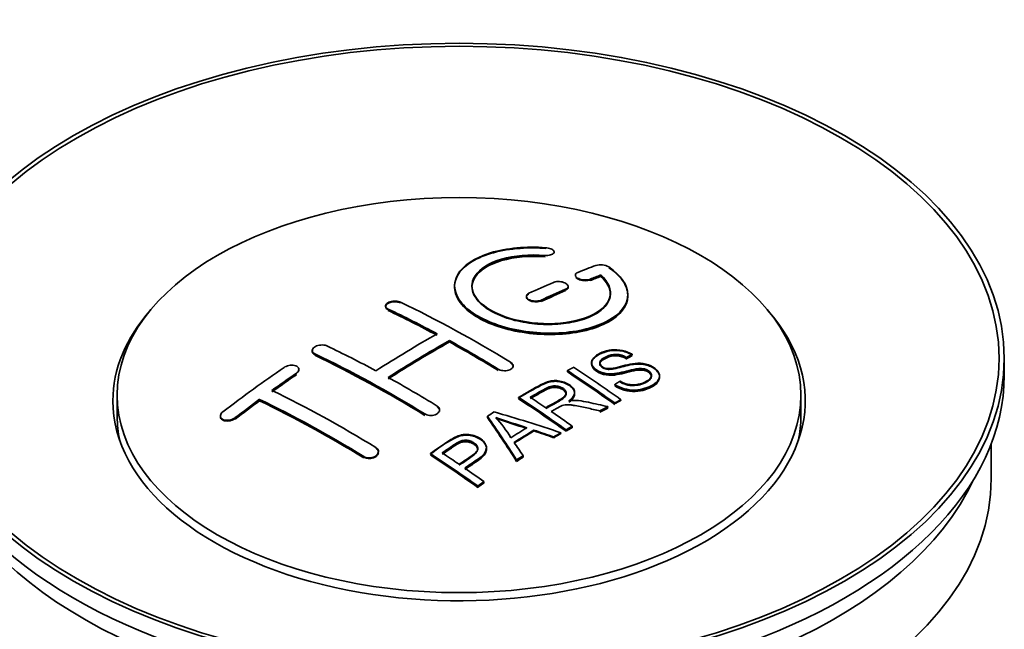
# Model space of a CAD drawing. Units: millimetres. Extents: x 0 to 1284, y 0 to 1730.
# Drawn here: x 1132 to 1189, y 171 to 206 of the extents above; entities that cross this region are included whole.
import ezdxf
from ezdxf import colors
from ezdxf.entities.mleader import LeaderData, LeaderLine
from ezdxf.math import Vec2, Vec3

# ---------------------------------------------------------------- set-up
doc = ezdxf.new("R2010")
doc.units = ezdxf.units.MM
doc.layers.add('DV6_Défaut', color=7, linetype='Continuous')
doc.layers.add('Défaut', color=7, linetype='Continuous')

# ---------------------------------------------------------------- blocks, each defined once
blk = doc.blocks.new('_DOT')
at = {"color": 0}
blk.add_line((0, 0), (-1, 0), dxfattribs=at)
at = {"color": 0, "const_width": 0.333}
blk.add_lwpolyline([(-0.1665, 0, 1), (0.1665, 0, 1)], format="xyb", close=True, dxfattribs=at)
blk = doc.blocks.new('SE5')
at = {"layer": 'DV6_Défaut', "color": 7, "linetype": 'Continuous', "lineweight": 35}
for p, q in [((1162.732, 192.925), (1162.732, 192.969)), ((1163.957, 191.635), (1163.957, 191.593)), ((1165.428, 191.598), (1165.428, 191.642)), ((1156.982, 191.02), (1156.982, 190.98)), ((1163.543, 190.94), (1163.543, 190.983)), ((1161.128, 190.411), (1161.128, 190.369)), ((1166.982, 190.467), (1166.982, 190.511)), ((1152.997, 189.854), (1152.997, 189.811)), ((1156.679, 187.775), (1156.679, 187.857)), ((1148.754, 187.275), (1148.754, 187.231)), ((1164.894, 186.586), (1164.894, 186.544)), ((1166.915, 186.843), (1166.915, 186.886)), ((1167.238, 187.02), (1167.238, 187.063)), ((1188.738, 185.849), (1188.738, 186.829)), ((1147.986, 186.147), (1147.986, 186.189)), ((1160.361, 186.348), (1160.361, 186.391)), ((1163.496, 186.042), (1163.496, 186.124)), ((1168.82, 185.76), (1168.82, 185.805)), ((1166.23, 185.279), (1166.23, 185.322)), ((1137.488, 184.706), (1137.488, 183.481)), ((1145.718, 184.381), (1145.718, 184.463)), ((1160.682, 184.532), (1160.682, 184.575)), ((1163.917, 184.81), (1163.917, 184.853)), ((1166.594, 184.397), (1166.594, 184.44)), ((1176.988, 183.481), (1176.988, 184.706)), ((1156.118, 183.814), (1156.118, 183.857)), ((1165.373, 183.756), (1165.373, 183.799)), ((1165.825, 183.997), (1165.825, 184.04)), ((1166.232, 184.21), (1166.232, 184.253)), ((1143.451, 183.502), (1143.451, 183.457)), ((1158.881, 183.413), (1158.881, 183.495)), ((1161.568, 182.641), (1161.568, 182.684)), ((1163.417, 182.622), (1163.417, 182.705)), ((1163.778, 182.831), (1163.778, 182.913)), ((1162.713, 182.247), (1162.713, 182.29)), ((1163.125, 182.491), (1163.125, 182.534)), ((1158.826, 181.595), (1158.826, 181.638)), ((1187.988, 179.889), (1187.988, 181.904)), ((1152.582, 181.406), (1152.582, 181.449)), ((1155.58, 181.291), (1155.58, 181.334)), ((1160.565, 180.879), (1160.565, 180.961)), ((1160.948, 181.123), (1160.948, 181.205)), ((1158.315, 179.379), (1158.315, 179.462)), ((1158.676, 179.628), (1158.676, 179.71))]:
    blk.add_line(p, q, dxfattribs=at)
at = {"layer": 'DV6_Défaut', "color": 7, "linetype": 'Continuous', "lineweight": 18}
for p, q in [((1162.204, 192.732), (1162.204, 192.776)), ((1164.81, 191.358), (1164.81, 191.402)), ((1163.396, 190.776), (1163.396, 190.819)), ((1161.982, 190.15), (1161.982, 190.193)), ((1153.143, 189.634), (1153.143, 189.677)), ((1148.9, 187.045), (1148.9, 187.088)), ((1159.507, 186.165), (1159.507, 186.208)), ((1147.84, 185.926), (1147.84, 185.969)), ((1144.304, 183.361), (1144.304, 183.405)), ((1155.264, 183.576), (1155.264, 183.619)), ((1151.729, 181.122), (1151.729, 181.165))]:
    blk.add_line(p, q, dxfattribs=at)
at = {"layer": 'DV6_Défaut', "color": 7, "linetype": 'Continuous', "lineweight": 35}
for centre, radius, start, end in [((1165.417, 191.29), 0.943, 60.0097, 106.8146), ((1191.328, 276.728), 98.635, 251.08497, 252.19004), ((1154.395, 178.82), 6.764, 30.4428, 42.8496), ((1178.2, 237.121), 56.952, 250.6763, 252.5902)]:
    blk.add_arc(centre, radius, start, end, dxfattribs=at)
for centre, major_axis in [((1157.238, 186.829), (-31.5, 0)), ((1157.238, 186.829), (-31.2, 0)), ((1157.238, 184.706), (-19.75, 0))]:
    blk.add_ellipse(centre, major_axis=major_axis, ratio=0.57735, dxfattribs=at)
for centre, major_axis, ratio, start_param, end_param in [((1155.736, 125.348), (38.191, 66.149), 0.57735, 0.610319, 0.629859), ((1155.736, 125.348), (38.191, 66.149), 0.57735, 0.656311, 0.682673), ((1156.443, 124.94), (38.202, 66.168), 0.57735, 0.618327, 0.629903), ((1156.443, 124.979), (38.152, 66.081), 0.57735, 0.618106, 0.629698), ((1156.443, 124.94), (38.152, 66.081), 0.57735, 0.618106, 0.629698), ((1156.443, 124.94), (38.202, 66.168), 0.57735, 0.656348, 0.682702), ((1156.443, 124.979), (38.152, 66.081), 0.57735, 0.656177, 0.682567), ((1156.443, 124.94), (38.152, 66.081), 0.57735, 0.656177, 0.682567), ((1158.534, 125.229), (-38.195, 66.156), 0.57735, -0.816502, -0.698571), ((1157.238, 184.379), (-20, 0), 0.57735, 5.812697, 6.283185), ((1157.238, 184.379), (-20, 0), 0.57735, 0, 3.612081), ((1157.827, 124.821), (-38.204, 66.171), 0.57735, -0.751044, -0.698591), ((1157.827, 124.86), (-38.154, 66.084), 0.57735, -0.750999, -0.698477), ((1157.827, 124.821), (-38.154, 66.084), 0.57735, -0.750999, -0.698477), ((1155.383, 125.553), (38.183, 66.136), 0.57735, 0.774495, 0.839996), ((1156.09, 125.144), (38.197, 66.16), 0.57735, 0.774499, 0.839976), ((1156.09, 125.183), (38.147, 66.073), 0.57735, 0.774485, 0.840048), ((1156.09, 125.144), (38.147, 66.073), 0.57735, 0.774485, 0.840048), ((1157.827, 124.821), (-38.204, 66.171), 0.57735, -0.816495, -0.764137), ((1157.827, 124.86), (-38.154, 66.084), 0.57735, -0.816536, -0.764109), ((1157.827, 124.821), (-38.154, 66.084), 0.57735, -0.816536, -0.764109), ((1154.292, 122.78), (-38.149, 66.076), 0.57735, -0.750995, -0.698467), ((1153.585, 122.372), (-38.119, 66.023), 0.57735, -0.816564, -0.698397), ((1153.585, 122.411), (-38.068, 65.936), 0.57735, -0.816605, -0.698282), ((1153.585, 122.372), (-38.068, 65.936), 0.57735, -0.816605, -0.698282), ((1152.201, 127.39), (38.04, 65.886), 0.57735, 0.879748, 0.946019), ((1159.906, 126.021), (-38.159, 66.094), 0.57735, -0.902891, -0.851981), ((1159.906, 126.06), (-38.109, 66.007), 0.57735, -0.903046, -0.852069), ((1159.906, 126.021), (-38.109, 66.007), 0.57735, -0.903046, -0.852069), ((1160.268, 126.23), (-38.146, 66.071), 0.57735, -0.902932, -0.852005), ((1157.238, 185.849), (-31.5, 0), 0.57735, 0, 3.141593), ((1152.908, 126.981), (38.083, 65.962), 0.57735, 0.87964, 0.906051), ((1152.908, 127.021), (38.033, 65.875), 0.57735, 0.879764, 0.906211), ((1152.908, 126.981), (38.033, 65.875), 0.57735, 0.879764, 0.906211), ((1154.292, 122.78), (-38.149, 66.076), 0.57735, -0.816539, -0.764107), ((1150.756, 120.739), (-37.93, 65.697), 0.57735, -0.816719, -0.704578), ((1152.908, 126.981), (38.083, 65.962), 0.57735, 0.919287, 0.945834), ((1152.908, 127.021), (38.033, 65.875), 0.57735, 0.919465, 0.946047), ((1152.908, 126.981), (38.033, 65.875), 0.57735, 0.919465, 0.946047), ((1150.049, 120.33), (-37.866, 65.586), 0.57735, -0.816772, -0.704441), ((1150.049, 120.37), (-37.816, 65.499), 0.57735, -0.816814, -0.704333), ((1150.049, 120.33), (-37.816, 65.499), 0.57735, -0.816814, -0.704333), ((1157.091, 124.396), (-38.206, 66.175), 0.57735, -0.902747, -0.8519), ((1157.091, 124.435), (-38.156, 66.088), 0.57735, -0.902902, -0.851987), ((1157.091, 124.396), (-38.156, 66.088), 0.57735, -0.902902, -0.851987), ((1157.452, 124.605), (-38.206, 66.174), 0.57735, -0.874288, -0.857535), ((1160.829, 122.408), (38.122, 66.028), 0.57735, 0.814323, 0.821538), ((1155.706, 122.37), (-61.757, 44.823), 0.753053, -1.176203, -1.121249), ((1157.452, 124.605), (-38.206, 66.174), 0.57735, -0.902748, -0.880117), ((1163.564, 120.829), (37.943, 65.72), 0.57735, 0.743258, 0.751689), ((1163.564, 120.868), (37.893, 65.632), 0.57735, 0.743202, 0.751645), ((1163.564, 120.829), (37.893, 65.632), 0.57735, 0.743202, 0.751645), ((1157.238, 183.481), (-19.75, 0), 0.57735, 0, 0.122647), ((1156.554, 124.305), (-18.998, 74.009), 0.331719, -0.788162, -0.733629), ((1156.554, 124.345), (-18.973, 73.912), 0.331719, -0.788333, -0.733727), ((1156.554, 124.305), (-18.973, 73.912), 0.331719, -0.788333, -0.733727), ((1157.238, 183.481), (-19.75, 0), 0.57735, 3.018945, 3.141593), ((1162.441, 121.478), (38.029, 65.867), 0.57735, 0.809222, 0.826579), ((1162.736, 121.307), (38.008, 65.831), 0.57735, 0.807137, 0.828517), ((1162.736, 121.346), (37.957, 65.744), 0.57735, 0.807165, 0.828574), ((1155.476, 122.204), (-60.331, 46.694), 0.745458, -1.151579, -1.135069), ((1155.476, 122.243), (-60.252, 46.632), 0.745458, -1.151716, -1.135185), ((1163.564, 120.829), (37.943, 65.72), 0.57735, 0.793583, 0.801272), ((1163.564, 120.868), (37.893, 65.632), 0.57735, 0.793596, 0.801295), ((1156.845, 124.375), (-19.948, 73.761), 0.346349, -0.789863, -0.773448), ((1151.989, 121.451), (-38.025, 65.862), 0.57735, -0.903307, -0.852216), ((1151.989, 121.49), (-37.975, 65.775), 0.57735, -0.903464, -0.852305), ((1151.989, 121.451), (-37.975, 65.775), 0.57735, -0.903464, -0.852305), ((1152.35, 121.659), (-38.049, 65.903), 0.57735, -0.876427, -0.858164), ((1163.564, 120.829), (37.943, 65.719), 0.57735, 0.834184, 0.841329), ((1163.564, 120.868), (37.893, 65.632), 0.57735, 0.834248, 0.841402), ((1163.564, 120.829), (37.893, 65.632), 0.57735, 0.834248, 0.841402), ((1152.35, 121.659), (-38.049, 65.903), 0.57735, -0.903232, -0.882428), ((1157.238, 179.889), (30.75, 0), 0.57735, 3.141593, 6.283185), ((1157.238, 184.379), (30.75, 0), 0.57735, 3.401333, 6.023445)]:
    blk.add_ellipse(centre, major_axis=major_axis, ratio=ratio, start_param=start_param, end_param=end_param, dxfattribs=at)
for points, knots in [([(1162.26, 193.217), (1161.123, 193.307), (1159.978, 193.2), (1158.137, 192.639), (1157.46, 192.192), (1156.86, 191.142), (1156.944, 190.551), (1157.856, 189.472), (1158.673, 188.999), (1160.705, 188.378), (1161.886, 188.239), (1164.122, 188.356), (1165.131, 188.608), (1166.573, 189.405), (1166.974, 189.931), (1166.99, 191.056), (1166.605, 191.627), (1165.888, 192.107)], [0, 0, 0, 0, 0.125, 0.125, 0.25, 0.25, 0.375, 0.375, 0.5, 0.5, 0.625, 0.625, 0.75, 0.75, 0.875, 0.875, 1, 1, 1, 1]), ([(1162.26, 193.173), (1162.009, 193.188), (1161.272, 193.23), (1159.907, 193.128), (1158.497, 192.737), (1157.458, 192.116), (1156.998, 191.427), (1156.951, 190.693), (1157.314, 189.952), (1158.253, 189.199), (1159.61, 188.618), (1161.227, 188.274), (1162.926, 188.203), (1164.523, 188.413), (1165.841, 188.883), (1166.728, 189.563), (1167.074, 190.379), (1166.85, 191.226), (1166.277, 191.798), (1165.921, 192.041), (1165.888, 192.063)], [0, 0, 0, 0, 0.025202, 0.086746, 0.148704, 0.211072, 0.273665, 0.313474, 0.375294, 0.437126, 0.498668, 0.559984, 0.621347, 0.683007, 0.74509, 0.807543, 0.870149, 0.932618, 0.994715, 1, 1, 1, 1]), ([(1165.428, 191.642), (1165.882, 191.239), (1166.063, 190.786), (1165.833, 189.928), (1165.425, 189.543), (1164.165, 188.992), (1163.334, 188.836), (1161.572, 188.822), (1160.662, 188.966), (1159.143, 189.5), (1158.549, 189.886), (1157.926, 190.738), (1157.901, 191.198), (1158.427, 192.002), (1158.977, 192.344), (1160.423, 192.766), (1161.323, 192.845), (1162.204, 192.776)], [0, 0, 0, 0, 0.125, 0.125, 0.25, 0.25, 0.375, 0.375, 0.5, 0.5, 0.625, 0.625, 0.75, 0.75, 0.875, 0.875, 1, 1, 1, 1]), ([(1162.204, 192.776), (1162.26, 192.771), (1162.317, 192.771), (1162.37, 192.775), (1162.424, 192.779), (1162.475, 192.787), (1162.52, 192.799), (1162.566, 192.811), (1162.607, 192.827), (1162.639, 192.845), (1162.672, 192.864), (1162.697, 192.885), (1162.713, 192.909), (1162.728, 192.932), (1162.735, 192.958), (1162.731, 192.983), (1162.728, 193.008), (1162.714, 193.035), (1162.692, 193.059), (1162.67, 193.083), (1162.638, 193.107), (1162.599, 193.127), (1162.561, 193.148), (1162.516, 193.166), (1162.466, 193.18), (1162.418, 193.194), (1162.364, 193.205), (1162.309, 193.212), (1162.293, 193.214), (1162.276, 193.215), (1162.26, 193.217)], [0, 0, 0, 0, 0.106345, 0.106345, 0.106345, 0.212802, 0.212802, 0.212802, 0.320388, 0.320388, 0.320388, 0.429459, 0.429459, 0.429459, 0.53931, 0.53931, 0.53931, 0.648865, 0.648865, 0.648865, 0.75716, 0.75716, 0.75716, 0.86381, 0.86381, 0.86381, 0.969178, 0.969178, 0.969178, 1, 1, 1, 1]), ([(1165.428, 191.598), (1165.618, 191.398), (1165.952, 191.028), (1166.037, 190.363), (1165.678, 189.734), (1164.896, 189.215), (1163.78, 188.873), (1162.459, 188.748), (1161.087, 188.854), (1159.823, 189.175), (1158.935, 189.611), (1158.297, 190.13), (1157.941, 190.711), (1157.99, 191.384), (1158.487, 191.989), (1159.388, 192.458), (1160.571, 192.735), (1161.599, 192.773), (1162.107, 192.739), (1162.204, 192.732)], [0, 0, 0, 0, 0.055581, 0.118944, 0.182753, 0.246916, 0.311184, 0.375259, 0.438931, 0.502172, 0.56514, 0.603878, 0.667502, 0.731112, 0.795039, 0.85926, 0.923503, 0.987479, 1, 1, 1, 1]), ([(1157.984, 190.939), (1157.984, 191.138), (1158.044, 191.334), (1158.427, 191.92), (1158.977, 192.261), (1160.423, 192.683), (1161.323, 192.763), (1162.204, 192.693)], [0, 0, 0, 0, 0.185958, 0.185958, 0.592979, 0.592979, 1, 1, 1, 1]), ([(1164.103, 191.792), (1164.063, 191.776), (1164.03, 191.757), (1164.005, 191.734), (1163.981, 191.712), (1163.965, 191.686), (1163.959, 191.66), (1163.954, 191.634), (1163.957, 191.606), (1163.971, 191.579), (1163.984, 191.552), (1164.007, 191.525), (1164.038, 191.5), (1164.069, 191.475), (1164.107, 191.452), (1164.152, 191.433), (1164.196, 191.413), (1164.246, 191.397), (1164.298, 191.384), (1164.351, 191.372), (1164.407, 191.363), (1164.462, 191.359), (1164.517, 191.355), (1164.573, 191.356), (1164.625, 191.36), (1164.678, 191.365), (1164.728, 191.375), (1164.771, 191.388), (1164.785, 191.392), (1164.798, 191.397), (1164.81, 191.402)], [0, 0, 0, 0, 0.109174, 0.109174, 0.109174, 0.218497, 0.218497, 0.218497, 0.327426, 0.327426, 0.327426, 0.435186, 0.435186, 0.435186, 0.541638, 0.541638, 0.541638, 0.647225, 0.647225, 0.647225, 0.752751, 0.752751, 0.752751, 0.859028, 0.859028, 0.859028, 0.966552, 0.966552, 0.966552, 1, 1, 1, 1]), ([(1163.396, 190.819), (1163.436, 190.836), (1163.469, 190.857), (1163.494, 190.88), (1163.518, 190.904), (1163.534, 190.93), (1163.54, 190.957), (1163.546, 190.985), (1163.542, 191.013), (1163.529, 191.041), (1163.516, 191.069), (1163.493, 191.096), (1163.462, 191.121), (1163.432, 191.146), (1163.393, 191.169), (1163.349, 191.189), (1163.305, 191.208), (1163.255, 191.225), (1163.202, 191.237), (1163.15, 191.249), (1163.093, 191.256), (1163.038, 191.26), (1162.982, 191.263), (1162.926, 191.261), (1162.874, 191.256), (1162.821, 191.25), (1162.771, 191.239), (1162.728, 191.225), (1162.714, 191.22), (1162.701, 191.215), (1162.689, 191.21)], [0, 0, 0, 0, 0.108609, 0.108609, 0.108609, 0.217357, 0.217357, 0.217357, 0.325874, 0.325874, 0.325874, 0.433612, 0.433612, 0.433612, 0.540434, 0.540434, 0.540434, 0.64661, 0.64661, 0.64661, 0.752687, 0.752687, 0.752687, 0.859246, 0.859246, 0.859246, 0.966661, 0.966661, 0.966661, 1, 1, 1, 1]), ([(1163.977, 191.523), (1163.99, 191.503), (1164.03, 191.457), (1164.132, 191.393), (1164.278, 191.341), (1164.445, 191.313), (1164.611, 191.311), (1164.736, 191.332), (1164.791, 191.351), (1164.81, 191.358)], [0, 0, 0, 0, 0.122898, 0.284627, 0.445399, 0.605964, 0.767568, 0.931011, 1, 1, 1, 1]), ([(1156.983, 190.939), (1156.984, 190.601), (1157.124, 190.256), (1157.856, 189.391), (1158.673, 188.918), (1160.705, 188.296), (1161.886, 188.157), (1164.122, 188.274), (1165.131, 188.526), (1166.573, 189.322), (1166.974, 189.848), (1166.982, 190.417), (1166.982, 190.423), (1166.982, 190.429)], [0, 0, 0, 0, 0.131021, 0.131021, 0.347684, 0.347684, 0.564347, 0.564347, 0.78101, 0.78101, 0.997673, 0.997673, 1, 1, 1, 1]), ([(1161.275, 190.583), (1161.235, 190.565), (1161.202, 190.543), (1161.177, 190.518), (1161.153, 190.494), (1161.137, 190.467), (1161.131, 190.438), (1161.125, 190.411), (1161.129, 190.381), (1161.142, 190.353), (1161.155, 190.325), (1161.177, 190.297), (1161.208, 190.271), (1161.238, 190.246), (1161.276, 190.223), (1161.321, 190.203), (1161.364, 190.184), (1161.415, 190.168), (1161.468, 190.156), (1161.52, 190.145), (1161.577, 190.137), (1161.632, 190.135), (1161.688, 190.133), (1161.744, 190.135), (1161.797, 190.142), (1161.849, 190.149), (1161.899, 190.161), (1161.943, 190.177), (1161.956, 190.182), (1161.969, 190.187), (1161.982, 190.193)], [0, 0, 0, 0, 0.108146, 0.108146, 0.108146, 0.216425, 0.216425, 0.216425, 0.324589, 0.324589, 0.324589, 0.432285, 0.432285, 0.432285, 0.53939, 0.53939, 0.53939, 0.646047, 0.646047, 0.646047, 0.752591, 0.752591, 0.752591, 0.8594, 0.8594, 0.8594, 0.966741, 0.966741, 0.966741, 1, 1, 1, 1]), ([(1163.396, 190.776), (1163.413, 190.784), (1163.463, 190.807), (1163.528, 190.865), (1163.552, 190.946), (1163.527, 191.009), (1163.5, 191.041), (1163.495, 191.047)], [0, 0, 0, 0, 0.11077, 0.388994, 0.667399, 0.944478, 1, 1, 1, 1]), ([(1153.143, 189.677), (1153.103, 189.696), (1153.07, 189.719), (1153.046, 189.744), (1153.021, 189.769), (1153.006, 189.797), (1153, 189.826), (1152.993, 189.855), (1152.997, 189.885), (1153.01, 189.913), (1153.023, 189.942), (1153.045, 189.971), (1153.075, 189.996), (1153.105, 190.022), (1153.144, 190.045), (1153.188, 190.065), (1153.232, 190.085), (1153.282, 190.101), (1153.335, 190.112), (1153.388, 190.124), (1153.444, 190.131), (1153.5, 190.133), (1153.556, 190.135), (1153.612, 190.132), (1153.665, 190.124), (1153.718, 190.117), (1153.768, 190.104), (1153.811, 190.088), (1153.825, 190.082), (1153.838, 190.077), (1153.85, 190.071)], [0, 0, 0, 0, 0.107899, 0.107899, 0.107899, 0.215929, 0.215929, 0.215929, 0.323875, 0.323875, 0.323875, 0.431486, 0.431486, 0.431486, 0.538676, 0.538676, 0.538676, 0.645549, 0.645549, 0.645549, 0.752343, 0.752343, 0.752343, 0.859331, 0.859331, 0.859331, 0.966701, 0.966701, 0.966701, 1, 1, 1, 1]), ([(1153.143, 189.634), (1153.106, 189.655), (1153.042, 189.693), (1152.991, 189.776), (1152.997, 189.854), (1153.042, 189.928), (1153.125, 189.996), (1153.261, 190.055), (1153.423, 190.089), (1153.593, 190.094), (1153.744, 190.071), (1153.815, 190.043), (1153.85, 190.028)], [0, 0, 0, 0, 0.099592, 0.207555, 0.315431, 0.383303, 0.49015, 0.597004, 0.703729, 0.810532, 0.917648, 1, 1, 1, 1]), ([(1161.275, 190.54), (1161.264, 190.535), (1161.219, 190.513), (1161.151, 190.459), (1161.123, 190.386), (1161.135, 190.31), (1161.188, 190.237), (1161.297, 190.165), (1161.443, 190.114), (1161.61, 190.089), (1161.778, 190.092), (1161.905, 190.118), (1161.962, 190.141), (1161.982, 190.15)], [0, 0, 0, 0, 0.026372, 0.134432, 0.242643, 0.311141, 0.418077, 0.525028, 0.631647, 0.738109, 0.844795, 0.951986, 1, 1, 1, 1]), ([(1148.9, 187.088), (1148.861, 187.107), (1148.828, 187.13), (1148.803, 187.156), (1148.779, 187.183), (1148.763, 187.212), (1148.757, 187.243), (1148.751, 187.274), (1148.754, 187.306), (1148.767, 187.338), (1148.779, 187.37), (1148.801, 187.401), (1148.831, 187.43), (1148.86, 187.459), (1148.898, 187.487), (1148.942, 187.51), (1148.985, 187.533), (1149.035, 187.553), (1149.088, 187.568), (1149.14, 187.583), (1149.197, 187.593), (1149.253, 187.598), (1149.309, 187.603), (1149.366, 187.603), (1149.419, 187.597), (1149.472, 187.591), (1149.523, 187.579), (1149.567, 187.563), (1149.581, 187.558), (1149.595, 187.552), (1149.607, 187.546)], [0, 0, 0, 0, 0.107142, 0.107142, 0.107142, 0.214439, 0.214439, 0.214439, 0.321322, 0.321322, 0.321322, 0.427866, 0.427866, 0.427866, 0.534455, 0.534455, 0.534455, 0.641451, 0.641451, 0.641451, 0.74904, 0.74904, 0.74904, 0.857152, 0.857152, 0.857152, 0.965487, 0.965487, 0.965487, 1, 1, 1, 1]), ([(1148.9, 187.045), (1148.889, 187.051), (1148.842, 187.075), (1148.786, 187.125), (1148.75, 187.202), (1148.753, 187.262), (1148.769, 187.3), (1148.772, 187.307)], [0, 0, 0, 0, 0.089453, 0.410975, 0.612413, 0.930023, 1, 1, 1, 1]), ([(1166.54, 185.511), (1166.709, 185.416), (1166.905, 185.334), (1167.335, 185.286), (1167.54, 185.313), (1167.898, 185.411), (1168.052, 185.482), (1168.296, 185.662), (1168.385, 185.778), (1168.315, 186.033), (1168.154, 186.164), (1167.733, 186.265), (1167.522, 186.234), (1166.96, 186.115), (1166.612, 185.994), (1166.011, 185.927), (1165.786, 185.932), (1165.375, 186.036), (1165.193, 186.132), (1164.95, 186.358), (1164.885, 186.49), (1164.905, 186.735), (1164.987, 186.846), (1165.321, 187.13), (1165.652, 187.27), (1166.451, 187.366), (1166.922, 187.262), (1167.238, 187.063)], [0, 0, 0, 0, 0.0625, 0.0625, 0.125, 0.125, 0.1875, 0.1875, 0.25, 0.25, 0.3125, 0.3125, 0.375, 0.375, 0.5, 0.5, 0.5625, 0.5625, 0.625, 0.625, 0.6875, 0.6875, 0.75, 0.75, 0.875, 0.875, 1, 1, 1, 1]), ([(1166.54, 185.468), (1166.654, 185.408), (1166.821, 185.325), (1167.126, 185.256), (1167.441, 185.257), (1167.824, 185.331), (1168.139, 185.482), (1168.317, 185.655), (1168.37, 185.79), (1168.339, 185.916), (1168.249, 186.028), (1168.108, 186.12), (1167.939, 186.179), (1167.725, 186.204), (1167.178, 186.156), (1166.66, 185.957), (1166.019, 185.882), (1165.655, 185.912), (1165.36, 186.005), (1165.12, 186.146), (1164.953, 186.318), (1164.876, 186.513), (1164.924, 186.73), (1165.155, 186.973), (1165.553, 187.173), (1166.016, 187.286), (1166.439, 187.295), (1166.81, 187.223), (1167.081, 187.114), (1167.2, 187.043), (1167.238, 187.02)], [0, 0, 0, 0, 0.037523, 0.062879, 0.088197, 0.130768, 0.187379, 0.21652, 0.239457, 0.258374, 0.277291, 0.295749, 0.313591, 0.32972, 0.357741, 0.481908, 0.52448, 0.555586, 0.586901, 0.615167, 0.646529, 0.678703, 0.711227, 0.75758, 0.826313, 0.877115, 0.91392, 0.95088, 0.986458, 1, 1, 1, 1]), ([(1160.214, 186.602), (1160.254, 186.577), (1160.287, 186.549), (1160.311, 186.519), (1160.335, 186.489), (1160.351, 186.456), (1160.357, 186.423), (1160.364, 186.39), (1160.36, 186.357), (1160.348, 186.325), (1160.335, 186.294), (1160.313, 186.263), (1160.283, 186.236), (1160.253, 186.21), (1160.215, 186.186), (1160.171, 186.166), (1160.127, 186.147), (1160.077, 186.133), (1160.024, 186.123), (1159.971, 186.114), (1159.914, 186.11), (1159.858, 186.112), (1159.802, 186.114), (1159.746, 186.121), (1159.693, 186.134), (1159.64, 186.146), (1159.59, 186.164), (1159.546, 186.186), (1159.533, 186.193), (1159.519, 186.2), (1159.507, 186.208)], [0, 0, 0, 0, 0.107295, 0.107295, 0.107295, 0.21472, 0.21472, 0.21472, 0.322097, 0.322097, 0.322097, 0.429424, 0.429424, 0.429424, 0.536743, 0.536743, 0.536743, 0.644097, 0.644097, 0.644097, 0.751515, 0.751515, 0.751515, 0.858997, 0.858997, 0.858997, 0.966516, 0.966516, 0.966516, 1, 1, 1, 1]), ([(1166.915, 186.886), (1166.747, 186.98), (1166.536, 187.053), (1166.11, 187.067), (1165.923, 187.011), (1165.611, 186.872), (1165.462, 186.79), (1165.327, 186.565), (1165.379, 186.418), (1165.625, 186.276), (1165.733, 186.244), (1165.947, 186.227), (1166.048, 186.244), (1166.339, 186.295), (1166.52, 186.345), (1167.067, 186.485), (1167.455, 186.587), (1168.302, 186.465), (1168.685, 186.22), (1168.89, 185.71), (1168.72, 185.467), (1168.175, 185.144), (1167.821, 185.016), (1166.997, 184.985), (1166.542, 185.115), (1166.23, 185.322)], [0, 0, 0, 0, 0.0625, 0.0625, 0.125, 0.125, 0.1875, 0.1875, 0.25, 0.25, 0.28125, 0.28125, 0.3125, 0.3125, 0.375, 0.375, 0.5, 0.5, 0.625, 0.625, 0.75, 0.75, 0.875, 0.875, 1, 1, 1, 1]), ([(1166.915, 186.843), (1166.807, 186.898), (1166.651, 186.972), (1166.371, 187.022), (1166.111, 187.014), (1165.804, 186.928), (1165.549, 186.798), (1165.384, 186.644), (1165.353, 186.521), (1165.39, 186.406), (1165.483, 186.313), (1165.614, 186.238), (1165.768, 186.196), (1166.007, 186.184), (1166.5, 186.289), (1167.009, 186.447), (1167.595, 186.514), (1167.98, 186.48), (1168.319, 186.366), (1168.583, 186.204), (1168.76, 186.011), (1168.839, 185.794), (1168.792, 185.557), (1168.551, 185.294), (1168.117, 185.089), (1167.626, 184.958), (1167.155, 184.949), (1166.733, 185.031), (1166.418, 185.161), (1166.278, 185.248), (1166.23, 185.279)], [0, 0, 0, 0, 0.035376, 0.057657, 0.079989, 0.11246, 0.163992, 0.186901, 0.210089, 0.226674, 0.243305, 0.259595, 0.275522, 0.289437, 0.328717, 0.435807, 0.473665, 0.511877, 0.546403, 0.57772, 0.6121, 0.645473, 0.68229, 0.731942, 0.80344, 0.858897, 0.900326, 0.941861, 0.982691, 1, 1, 1, 1]), ([(1166.915, 186.804), (1166.747, 186.898), (1166.536, 186.971), (1166.11, 186.985), (1165.923, 186.928), (1165.611, 186.79), (1165.462, 186.708), (1165.374, 186.561), (1165.365, 186.524), (1165.366, 186.486)], [0, 0, 0, 0, 0.302642, 0.302642, 0.605285, 0.605285, 0.907927, 0.907927, 1, 1, 1, 1]), ([(1147.84, 185.969), (1147.879, 185.996), (1147.912, 186.026), (1147.936, 186.058), (1147.961, 186.09), (1147.977, 186.124), (1147.983, 186.157), (1147.989, 186.19), (1147.986, 186.222), (1147.974, 186.253), (1147.962, 186.283), (1147.94, 186.311), (1147.911, 186.336), (1147.881, 186.36), (1147.843, 186.381), (1147.8, 186.396), (1147.757, 186.412), (1147.707, 186.423), (1147.655, 186.429), (1147.602, 186.434), (1147.545, 186.434), (1147.489, 186.428), (1147.433, 186.423), (1147.375, 186.411), (1147.322, 186.395), (1147.269, 186.378), (1147.218, 186.357), (1147.174, 186.332), (1147.159, 186.323), (1147.146, 186.315), (1147.133, 186.306)], [0, 0, 0, 0, 0.106753, 0.106753, 0.106753, 0.213671, 0.213671, 0.213671, 0.320065, 0.320065, 0.320065, 0.426171, 0.426171, 0.426171, 0.532562, 0.532562, 0.532562, 0.639684, 0.639684, 0.639684, 0.747671, 0.747671, 0.747671, 0.856287, 0.856287, 0.856287, 0.96501, 0.96501, 0.96501, 1, 1, 1, 1]), ([(1147.983, 186.114), (1147.985, 186.125), (1147.989, 186.168), (1147.974, 186.221), (1147.945, 186.259), (1147.936, 186.268)], [0, 0, 0, 0, 0.197211, 0.789933, 1, 1, 1, 1]), ([(1160.214, 186.559), (1160.231, 186.548), (1160.281, 186.514), (1160.346, 186.439), (1160.364, 186.363), (1160.359, 186.321), (1160.357, 186.311)], [0, 0, 0, 0, 0.150607, 0.52102, 0.891211, 1, 1, 1, 1]), ([(1168.358, 185.769), (1168.358, 185.787), (1168.355, 185.805), (1168.315, 185.951), (1168.154, 186.081), (1167.733, 186.183), (1167.522, 186.151), (1166.96, 186.033), (1166.612, 185.911), (1166.011, 185.845), (1165.786, 185.85), (1165.375, 185.954), (1165.193, 186.05), (1164.958, 186.268), (1164.895, 186.389), (1164.894, 186.504)], [0, 0, 0, 0, 0.020465, 0.020465, 0.161809, 0.161809, 0.303153, 0.303153, 0.585841, 0.585841, 0.727185, 0.727185, 0.868529, 0.868529, 1, 1, 1, 1]), ([(1160.682, 184.575), (1161.117, 184.828), (1161.542, 185.082), (1161.99, 185.315), (1162.104, 185.374), (1162.223, 185.429), (1162.355, 185.473), (1162.444, 185.503), (1162.542, 185.528), (1162.646, 185.538), (1162.75, 185.549), (1162.862, 185.547), (1162.969, 185.533), (1163.089, 185.517), (1163.207, 185.487), (1163.316, 185.448), (1163.425, 185.409), (1163.526, 185.359), (1163.612, 185.301), (1163.701, 185.242), (1163.778, 185.174), (1163.831, 185.101), (1163.881, 185.032), (1163.909, 184.957), (1163.916, 184.883), (1163.921, 184.818), (1163.907, 184.753), (1163.878, 184.692), (1163.835, 184.603), (1163.762, 184.521), (1163.676, 184.446), (1163.648, 184.422), (1163.619, 184.399), (1163.588, 184.376)], [0, 0, 0, 0, 0.342367, 0.342367, 0.342367, 0.429636, 0.429636, 0.429636, 0.489631, 0.489631, 0.489631, 0.550431, 0.550431, 0.550431, 0.618335, 0.618335, 0.618335, 0.686568, 0.686568, 0.686568, 0.757145, 0.757145, 0.757145, 0.82455, 0.82455, 0.82455, 0.884309, 0.884309, 0.884309, 0.97195, 0.97195, 0.97195, 1, 1, 1, 1]), ([(1160.682, 184.532), (1161.141, 184.82), (1161.64, 185.104), (1162.303, 185.425), (1162.64, 185.509), (1162.985, 185.501), (1163.325, 185.416), (1163.628, 185.265), (1163.85, 185.067), (1163.91, 184.914), (1163.916, 184.84)], [0, 0, 0, 0, 0.417096, 0.523156, 0.595767, 0.669063, 0.751152, 0.833597, 0.918759, 1, 1, 1, 1]), ([(1168.817, 185.722), (1168.813, 185.527), (1168.662, 185.35), (1168.175, 185.061), (1167.821, 184.934), (1166.997, 184.903), (1166.542, 185.032), (1166.23, 185.239)], [0, 0, 0, 0, 0.282441, 0.282441, 0.641221, 0.641221, 1, 1, 1, 1]), ([(1162.249, 183.979), (1162.537, 184.144), (1162.837, 184.3), (1163.113, 184.468), (1163.192, 184.516), (1163.267, 184.567), (1163.326, 184.625), (1163.364, 184.662), (1163.394, 184.703), (1163.412, 184.747), (1163.426, 184.783), (1163.431, 184.821), (1163.424, 184.859), (1163.418, 184.896), (1163.401, 184.934), (1163.377, 184.97), (1163.35, 185.011), (1163.312, 185.05), (1163.265, 185.084), (1163.218, 185.118), (1163.163, 185.149), (1163.102, 185.174), (1163.039, 185.199), (1162.967, 185.217), (1162.896, 185.226), (1162.834, 185.234), (1162.77, 185.237), (1162.708, 185.233), (1162.644, 185.228), (1162.582, 185.217), (1162.525, 185.201), (1162.412, 185.171), (1162.311, 185.126), (1162.22, 185.076), (1161.927, 184.915), (1161.638, 184.75), (1161.346, 184.584)], [0, 0, 0, 0, 0.254173, 0.254173, 0.254173, 0.326818, 0.326818, 0.326818, 0.373831, 0.373831, 0.373831, 0.41241, 0.41241, 0.41241, 0.45084, 0.45084, 0.45084, 0.494322, 0.494322, 0.494322, 0.538141, 0.538141, 0.538141, 0.5837, 0.5837, 0.5837, 0.62279, 0.62279, 0.62279, 0.663667, 0.663667, 0.663667, 0.744083, 0.744083, 0.744083, 1, 1, 1, 1]), ([(1162.249, 183.936), (1162.581, 184.106), (1162.92, 184.297), (1163.316, 184.556), (1163.42, 184.694), (1163.435, 184.816), (1163.383, 184.934), (1163.273, 185.045), (1163.106, 185.139), (1162.907, 185.189), (1162.703, 185.197), (1162.461, 185.152), (1162.001, 184.927), (1161.651, 184.733), (1161.346, 184.541)], [0, 0, 0, 0, 0.254734, 0.327301, 0.374172, 0.412617, 0.451017, 0.494298, 0.537973, 0.58316, 0.622199, 0.663108, 0.743186, 1, 1, 1, 1]), ([(1163.427, 184.744), (1163.427, 184.755), (1163.426, 184.766), (1163.424, 184.777), (1163.418, 184.814), (1163.401, 184.852), (1163.377, 184.888), (1163.35, 184.929), (1163.312, 184.968), (1163.265, 185.002), (1163.218, 185.036), (1163.163, 185.067), (1163.102, 185.092), (1163.039, 185.117), (1162.967, 185.135), (1162.896, 185.144), (1162.834, 185.152), (1162.77, 185.155), (1162.708, 185.151), (1162.644, 185.146), (1162.582, 185.135), (1162.525, 185.12), (1162.412, 185.089), (1162.311, 185.044), (1162.22, 184.994), (1161.927, 184.833), (1161.638, 184.668), (1161.346, 184.502)], [0, 0, 0, 0, 0.018831, 0.018831, 0.018831, 0.083003, 0.083003, 0.083003, 0.155608, 0.155608, 0.155608, 0.22878, 0.22878, 0.22878, 0.304856, 0.304856, 0.304856, 0.370129, 0.370129, 0.370129, 0.438387, 0.438387, 0.438387, 0.572666, 0.572666, 0.572666, 1, 1, 1, 1]), ([(1163.917, 184.771), (1163.916, 184.716), (1163.903, 184.661), (1163.878, 184.61), (1163.835, 184.521), (1163.762, 184.439), (1163.676, 184.364), (1163.648, 184.34), (1163.619, 184.317), (1163.588, 184.294)], [0, 0, 0, 0, 0.304021, 0.304021, 0.304021, 0.831268, 0.831268, 0.831268, 1, 1, 1, 1]), ([(1163.913, 184.766), (1163.908, 184.726), (1163.868, 184.594), (1163.734, 184.448), (1163.621, 184.358), (1163.588, 184.333)], [0, 0, 0, 0, 0.242088, 0.81501, 1, 1, 1, 1]), ([(1163.588, 184.376), (1163.679, 184.39), (1163.77, 184.4), (1163.956, 184.405), (1164.052, 184.397), (1164.339, 184.367), (1164.526, 184.33), (1165.083, 184.21), (1165.454, 184.126), (1165.825, 184.04)], [0, 0, 0, 0, 0.125, 0.125, 0.25, 0.25, 0.5, 0.5, 1, 1, 1, 1]), ([(1143.597, 183.741), (1143.558, 183.711), (1143.524, 183.677), (1143.5, 183.642), (1143.476, 183.608), (1143.46, 183.571), (1143.454, 183.535), (1143.448, 183.5), (1143.451, 183.465), (1143.463, 183.433), (1143.476, 183.401), (1143.498, 183.372), (1143.527, 183.347), (1143.556, 183.323), (1143.594, 183.302), (1143.636, 183.287), (1143.679, 183.271), (1143.729, 183.261), (1143.78, 183.257), (1143.833, 183.253), (1143.889, 183.255), (1143.944, 183.262), (1144.001, 183.27), (1144.058, 183.284), (1144.111, 183.303), (1144.165, 183.322), (1144.216, 183.347), (1144.261, 183.375), (1144.276, 183.384), (1144.291, 183.395), (1144.304, 183.405)], [0, 0, 0, 0, 0.107463, 0.107463, 0.107463, 0.215143, 0.215143, 0.215143, 0.321522, 0.321522, 0.321522, 0.426592, 0.426592, 0.426592, 0.531395, 0.531395, 0.531395, 0.637057, 0.637057, 0.637057, 0.744336, 0.744336, 0.744336, 0.853318, 0.853318, 0.853318, 0.963351, 0.963351, 0.963351, 1, 1, 1, 1]), ([(1155.971, 184.077), (1156.011, 184.053), (1156.044, 184.024), (1156.068, 183.993), (1156.093, 183.961), (1156.109, 183.927), (1156.115, 183.892), (1156.121, 183.857), (1156.118, 183.82), (1156.105, 183.786), (1156.093, 183.751), (1156.07, 183.717), (1156.04, 183.687), (1156.01, 183.656), (1155.972, 183.629), (1155.928, 183.606), (1155.884, 183.583), (1155.833, 183.565), (1155.78, 183.552), (1155.727, 183.54), (1155.67, 183.533), (1155.614, 183.533), (1155.558, 183.532), (1155.502, 183.537), (1155.449, 183.548), (1155.396, 183.559), (1155.346, 183.576), (1155.303, 183.598), (1155.29, 183.604), (1155.277, 183.611), (1155.264, 183.619)], [0, 0, 0, 0, 0.107253, 0.107253, 0.107253, 0.214619, 0.214619, 0.214619, 0.322167, 0.322167, 0.322167, 0.429909, 0.429909, 0.429909, 0.537703, 0.537703, 0.537703, 0.645384, 0.645384, 0.645384, 0.752836, 0.752836, 0.752836, 0.860044, 0.860044, 0.860044, 0.9671, 0.9671, 0.9671, 1, 1, 1, 1]), ([(1155.971, 184.034), (1156.005, 184.011), (1156.066, 183.965), (1156.119, 183.869), (1156.12, 183.8), (1156.112, 183.766)], [0, 0, 0, 0, 0.298217, 0.657371, 1, 1, 1, 1]), ([(1165.373, 183.799), (1165.12, 183.856), (1164.868, 183.912), (1164.362, 184.022), (1164.11, 184.077), (1163.789, 184.126), (1163.724, 184.135), (1163.595, 184.148), (1163.53, 184.152), (1163.336, 184.148), (1163.214, 184.121), (1163.068, 184.051), (1163.021, 184.025), (1162.93, 183.973), (1162.792, 183.895), (1162.654, 183.817), (1162.562, 183.764)], [0, 0, 0, 0, 0.25, 0.25, 0.5, 0.5, 0.5625, 0.5625, 0.625, 0.625, 0.75, 0.75, 0.8125, 0.8125, 0.875, 1, 1, 1, 1]), ([(1143.455, 183.499), (1143.451, 183.482), (1143.447, 183.43), (1143.474, 183.349), (1143.559, 183.271), (1143.686, 183.221), (1143.843, 183.205), (1144.013, 183.225), (1144.179, 183.279), (1144.259, 183.331), (1144.304, 183.361)], [0, 0, 0, 0, 0.064488, 0.196728, 0.328965, 0.461448, 0.59548, 0.731689, 0.869785, 1, 1, 1, 1]), ([(1155.58, 181.334), (1155.976, 181.608), (1156.361, 181.884), (1156.978, 182.266), (1157.208, 182.386), (1157.757, 182.465), (1158.052, 182.41), (1158.513, 182.193), (1158.694, 182.036), (1158.857, 181.679), (1158.821, 181.481), (1158.551, 181.158), (1158.352, 181.024), (1157.958, 180.759), (1157.76, 180.626), (1157.563, 180.491)], [0, 0, 0, 0, 0.25, 0.25, 0.375, 0.375, 0.5, 0.5, 0.625, 0.625, 0.75, 0.75, 0.875, 0.875, 1, 1, 1, 1]), ([(1155.58, 181.291), (1156.033, 181.647), (1156.513, 181.988), (1157.219, 182.332), (1157.553, 182.405), (1157.902, 182.389), (1158.242, 182.293), (1158.545, 182.116), (1158.768, 181.879), (1158.852, 181.618), (1158.77, 181.349), (1158.356, 180.941), (1157.947, 180.672), (1157.563, 180.448)], [0, 0, 0, 0, 0.281616, 0.33908, 0.387211, 0.435594, 0.49194, 0.548249, 0.612734, 0.676092, 0.722332, 0.793969, 1, 1, 1, 1]), ([(1157.242, 180.712), (1157.495, 180.885), (1157.756, 181.052), (1158.003, 181.226), (1158.092, 181.289), (1158.175, 181.358), (1158.236, 181.434), (1158.269, 181.475), (1158.296, 181.52), (1158.309, 181.566), (1158.322, 181.612), (1158.321, 181.661), (1158.307, 181.707), (1158.295, 181.749), (1158.273, 181.789), (1158.242, 181.826), (1158.198, 181.88), (1158.138, 181.929), (1158.07, 181.971), (1158.01, 182.008), (1157.942, 182.04), (1157.867, 182.062), (1157.792, 182.085), (1157.709, 182.098), (1157.627, 182.1), (1157.556, 182.102), (1157.483, 182.094), (1157.416, 182.078), (1157.357, 182.064), (1157.301, 182.043), (1157.251, 182.017), (1157.03, 181.906), (1156.846, 181.765), (1156.65, 181.633), (1156.521, 181.546), (1156.392, 181.458), (1156.262, 181.37)], [0, 0, 0, 0, 0.231765, 0.231765, 0.231765, 0.316277, 0.316277, 0.316277, 0.361783, 0.361783, 0.361783, 0.408006, 0.408006, 0.408006, 0.448771, 0.448771, 0.448771, 0.50874, 0.50874, 0.50874, 0.561715, 0.561715, 0.561715, 0.615279, 0.615279, 0.615279, 0.661556, 0.661556, 0.661556, 0.702535, 0.702535, 0.702535, 0.881689, 0.881689, 0.881689, 1, 1, 1, 1]), ([(1157.242, 180.669), (1157.535, 180.848), (1157.85, 181.062), (1158.221, 181.351), (1158.323, 181.521), (1158.32, 181.661), (1158.239, 181.804), (1158.086, 181.929), (1157.874, 182.029), (1157.639, 182.067), (1157.418, 182.046), (1157.064, 181.902), (1156.714, 181.624), (1156.404, 181.424), (1156.262, 181.327)], [0, 0, 0, 0, 0.232777, 0.317144, 0.362686, 0.408684, 0.449445, 0.50917, 0.561893, 0.614991, 0.660938, 0.701842, 0.881391, 1, 1, 1, 1]), ([(1151.729, 181.165), (1151.768, 181.141), (1151.814, 181.122), (1151.864, 181.108), (1151.914, 181.095), (1151.969, 181.087), (1152.024, 181.086), (1152.079, 181.085), (1152.136, 181.09), (1152.19, 181.101), (1152.245, 181.112), (1152.298, 181.129), (1152.345, 181.152), (1152.393, 181.174), (1152.436, 181.202), (1152.471, 181.233), (1152.506, 181.264), (1152.535, 181.299), (1152.554, 181.336), (1152.572, 181.373), (1152.582, 181.411), (1152.582, 181.449), (1152.582, 181.487), (1152.573, 181.525), (1152.554, 181.559), (1152.535, 181.594), (1152.507, 181.626), (1152.472, 181.653), (1152.46, 181.662), (1152.449, 181.67), (1152.436, 181.678)], [0, 0, 0, 0, 0.105971, 0.105971, 0.105971, 0.212063, 0.212063, 0.212063, 0.318272, 0.318272, 0.318272, 0.425145, 0.425145, 0.425145, 0.532921, 0.532921, 0.532921, 0.641453, 0.641453, 0.641453, 0.750258, 0.750258, 0.750258, 0.858724, 0.858724, 0.858724, 0.966387, 0.966387, 0.966387, 1, 1, 1, 1]), ([(1152.582, 181.421), (1152.58, 181.443), (1152.567, 181.503), (1152.516, 181.579), (1152.46, 181.618), (1152.436, 181.635)], [0, 0, 0, 0, 0.275615, 0.732571, 1, 1, 1, 1]), ([(1158.318, 181.55), (1158.318, 181.575), (1158.315, 181.601), (1158.307, 181.625), (1158.295, 181.666), (1158.273, 181.707), (1158.242, 181.744), (1158.198, 181.798), (1158.138, 181.847), (1158.07, 181.889), (1158.01, 181.926), (1157.942, 181.958), (1157.867, 181.98), (1157.792, 182.003), (1157.709, 182.016), (1157.627, 182.018), (1157.556, 182.02), (1157.483, 182.012), (1157.416, 181.996), (1157.357, 181.982), (1157.301, 181.961), (1157.251, 181.935), (1157.03, 181.824), (1156.846, 181.683), (1156.65, 181.551), (1156.521, 181.464), (1156.392, 181.376), (1156.262, 181.288)], [0, 0, 0, 0, 0.03974, 0.03974, 0.03974, 0.105866, 0.105866, 0.105866, 0.203143, 0.203143, 0.203143, 0.28907, 0.28907, 0.28907, 0.375953, 0.375953, 0.375953, 0.451015, 0.451015, 0.451015, 0.517486, 0.517486, 0.517486, 0.808081, 0.808081, 0.808081, 1, 1, 1, 1]), ([(1158.818, 181.556), (1158.812, 181.445), (1158.767, 181.335), (1158.551, 181.076), (1158.352, 180.941), (1157.958, 180.677), (1157.76, 180.544), (1157.563, 180.409)], [0, 0, 0, 0, 0.230896, 0.230896, 0.615448, 0.615448, 1, 1, 1, 1]), ([(1151.729, 181.122), (1151.762, 181.104), (1151.831, 181.069), (1151.979, 181.039), (1152.147, 181.044), (1152.31, 181.086), (1152.448, 181.161), (1152.54, 181.256), (1152.57, 181.326), (1152.577, 181.358)], [0, 0, 0, 0, 0.109852, 0.260474, 0.411077, 0.562453, 0.715061, 0.868834, 1, 1, 1, 1])]:
    blk.add_open_spline(points, degree=3, knots=knots, dxfattribs=at)
for points, degree in [([(1165.428, 191.559), (1165.793, 191.235), (1165.982, 190.878), (1165.982, 190.527)], 3), ([(1167.238, 187.063), (1167.076, 186.975), (1166.915, 186.886)], 2), ([(1167.238, 187.02), (1167.076, 186.932), (1166.915, 186.843)], 2), ([(1167.238, 186.981), (1167.076, 186.893), (1166.915, 186.804)], 2), ([(1163.496, 186.124), (1163.677, 186.218), (1163.858, 186.311)], 2), ([(1166.23, 185.322), (1166.385, 185.417), (1166.54, 185.511)], 2), ([(1166.594, 184.44), (1166.413, 184.347), (1166.232, 184.253)], 2), ([(1166.594, 184.397), (1166.413, 184.304), (1166.232, 184.21)], 2), ([(1163.778, 182.913), (1163.598, 182.809), (1163.417, 182.705)], 2), ([(1163.778, 182.87), (1163.598, 182.766), (1163.417, 182.662)], 2), ([(1163.778, 182.831), (1163.598, 182.727), (1163.417, 182.622)], 2), ([(1158.676, 179.71), (1158.496, 179.587), (1158.315, 179.462)], 2), ([(1158.676, 179.667), (1158.496, 179.543), (1158.315, 179.419)], 2), ([(1158.676, 179.628), (1158.496, 179.504), (1158.315, 179.379)], 2)]:
    blk.add_open_spline(points, degree=degree, dxfattribs=at)

msp = doc.modelspace()

# ---------------------------------------------------------------- block references
at = {"layer": 'Défaut'}
msp.add_blockref('SE5', (0, 0), dxfattribs=at)

# ---------------------------------------------------------------- leaders
at = {"layer": 'Défaut', "color": 7, "linetype": 'Continuous', "lineweight": 18}
ml = msp.add_multileader_mtext('Standard', dxfattribs=at)
ml.set_content('{\\pxsm0.9;\\fSolid Edge ISO|b1||i0||c0|p34;\\W1.;04/09/2017\\P}', color=256)
ml.set_leader_properties()
ml.set_arrow_properties(name='DOT')
ml.build(insert=Vec2(0, 0))
ml.multileader.update_dxf_attribs({"leader_type": 0, "dogleg_length": 0, "arrow_head_size": 12})
ctx = ml.context
ctx.base_point, ctx.char_height, ctx.arrow_head_size, ctx.landing_gap_size = Vec3(1051.942, 1722.488), 12, 12, 4.2
notes = []
notes.append((ctx, [(0, (0, 0, 0), (0, 0), (1, 0), 1, [])]))
ctx.mtext.insert = Vec3(1053.942, 1728.608)
for ctx, leaders in notes:
    for number, flags, end, landing, length, lines in leaders:
        leader = LeaderData()
        leader.index, (leader.has_last_leader_line, leader.has_dogleg_vector, leader.attachment_direction) = number, flags
        leader.last_leader_point, leader.dogleg_vector, leader.dogleg_length = Vec3(end), Vec3(landing), length
        for number, points, colour, breaks in lines:
            line = LeaderLine()
            line.index, line.vertices, line.color, line.breaks = number, Vec3.list(points), colors.encode_raw_color(colour), breaks
            leader.lines.append(line)
        ctx.leaders.append(leader)

doc.saveas('drawing.dxf')
